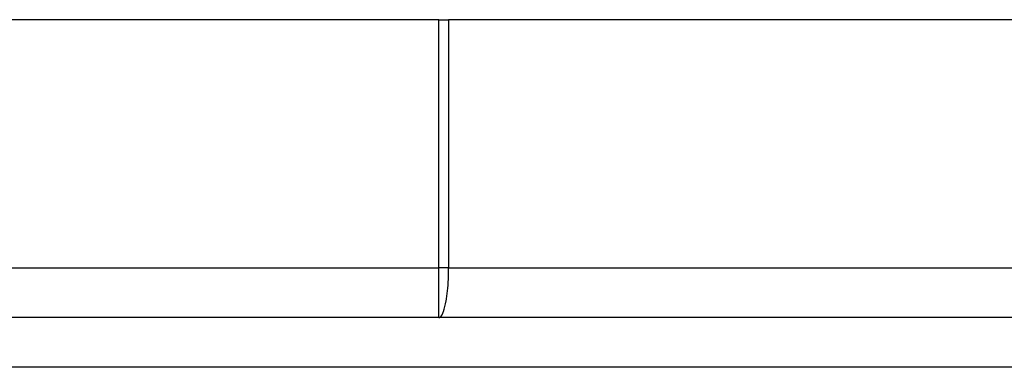
# Model space of a CAD drawing. Extents: x 24 to 1106, y -687 to 283.
# Drawn here: x 222 to 262, y -116 to -102 of the extents above; entities that cross this region are included whole.
import ezdxf

# ---------------------------------------------------------------- set-up
doc = ezdxf.new("R2010")
doc.units = 0
doc.linetypes.add('DASHED', pattern=[11.05, 8.7, -2.35])
doc.layers.get('0').update_dxf_attribs({"linetype": 'CONTINUOUS'})
doc.layers.add('NEVIDI', color=4, linetype='DASHED')

msp = doc.modelspace()

# ---------------------------------------------------------------- linework, layer by layer
at = {"color": 2}
for p, q in [((238.801961, -102), (169.828427, -102)), ((238.801961, -102), (239.194193, -102)), ((262.392232, -102), (239.194193, -102)), ((238.801961, -114), (169.828427, -114)), ((238.801961, -114), (169.828427, -114)), ((263.652068, -114), (238.801961, -114))]:
    msp.add_line(p, q, dxfattribs=at)
at = {"layer": 'NEVIDI', "color": 7, "linetype": 'CONTINUOUS'}
for p, q in [((238.801961, -112), (238.801961, -102)), ((239.194193, -102), (239.194193, -112)), ((169.828427, -112), (238.801961, -112)), ((238.801961, -114), (238.801961, -112)), ((239.194193, -112), (238.801961, -112)), ((239.192561, -112.182281), (239.193875, -112.080493)), ((239.193875, -112.080493), (239.194193, -112)), ((239.194193, -112), (264, -112)), ((239.177209, -112.582163), (239.184952, -112.431576)), ((239.184952, -112.431576), (239.188683, -112.334061)), ((239.188683, -112.334061), (239.192561, -112.182281)), ((239.13625, -113.046191), (239.151678, -112.905616)), ((239.151678, -112.905616), (239.159633, -112.820877)), ((239.159633, -112.820877), (239.171255, -112.673927)), ((239.171255, -112.673927), (239.177209, -112.582163)), ((239.096241, -113.322263), (239.107447, -113.254445)), ((239.107447, -113.254445), (239.126543, -113.122859)), ((239.126543, -113.122859), (239.13625, -113.046191)), ((238.993511, -113.745285), (239.022172, -113.655049)), ((239.022172, -113.655049), (239.03549, -113.60688)), ((239.03549, -113.60688), (239.061259, -113.500626)), ((239.061259, -113.500626), (239.073673, -113.442392)), ((239.073673, -113.442392), (239.096241, -113.322263)), ((238.801961, -114), (238.837709, -113.991676)), ((238.837709, -113.991676), (238.851845, -113.98376)), ((238.851845, -113.98376), (238.8866, -113.95288)), ((238.8866, -113.95288), (238.900923, -113.935296)), ((238.900923, -113.935296), (238.934129, -113.883035)), ((238.934129, -113.883035), (238.948384, -113.855415)), ((238.948384, -113.855415), (238.979567, -113.783216)), ((238.979567, -113.783216), (238.993511, -113.745285)), ((263.365248, -116), (176, -116))]:
    msp.add_line(p, q, dxfattribs=at)

doc.saveas('drawing.dxf')
